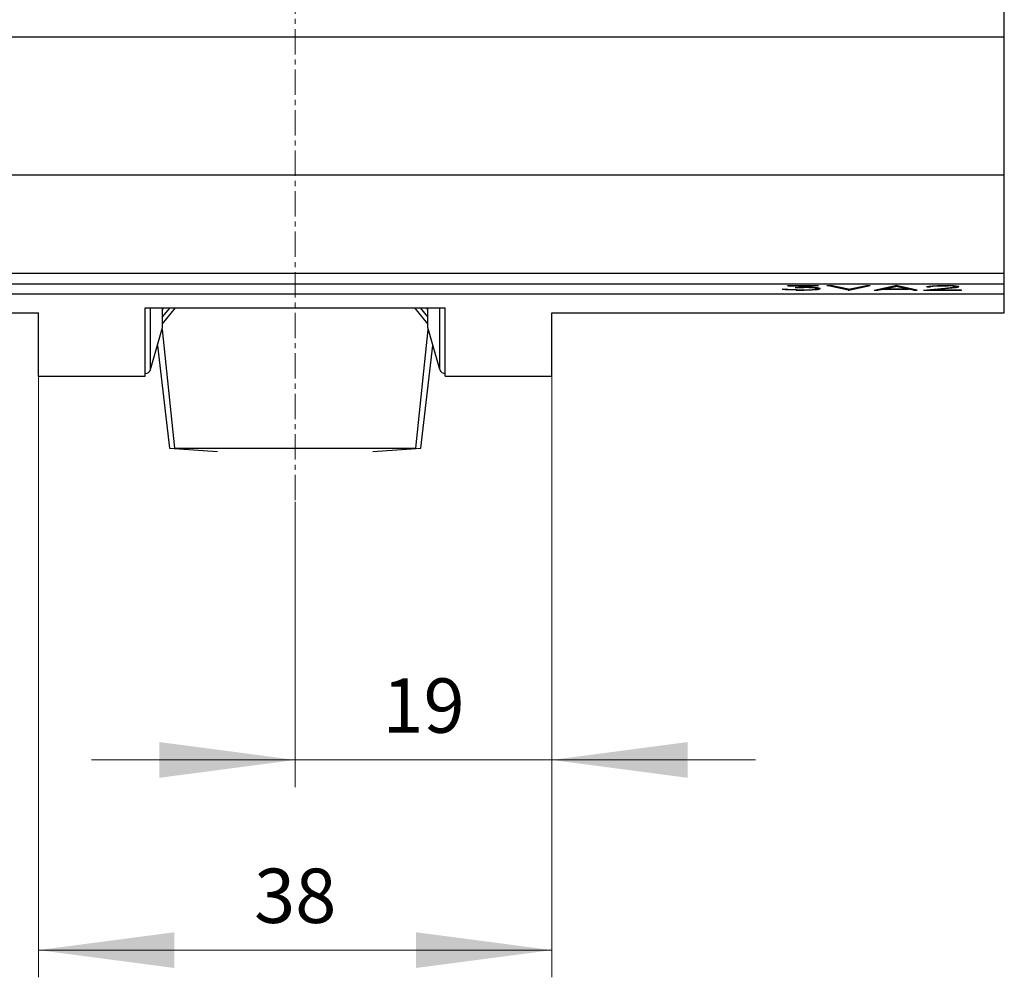
# Model space of a CAD drawing. Extents: x 0 to 1189, y 0 to 841.
# Drawn here: x 320 to 393, y 169 to 239 of the extents above; entities that cross this region are included whole.
import ezdxf
from ezdxf.enums import TextEntityAlignment as Align

# ---------------------------------------------------------------- set-up
doc = ezdxf.new("R2010")
doc.units = 0
doc.header["$LTSCALE"] = 5
doc.header["$MEASUREMENT"] = 0
doc.linetypes.add('CENTER', pattern=[0.6, 0.375, -0.075, 0.075, -0.075])
doc.layers.add('13000_TOP', color=7, linetype='CONTINUOUS')
doc.layers.add('13100_TOP_DIM', color=7, linetype='CONTINUOUS')
doc.styles.get("Standard").update_dxf_attribs({"font": 'txt.shx'})

msp = doc.modelspace()

# ---------------------------------------------------------------- linework, layer by layer
at = {"layer": '13000_TOP', "color": 7, "linetype": 'CENTER', "lineweight": 13}
msp.add_line((340.746973, 310.738884), (340.746973, 203.738884), dxfattribs=at)
at = {"layer": '13000_TOP', "color": 7, "linetype": 'Continuous', "lineweight": 25}
for p, q in [((393.241972, 238.155884), (393.241972, 256.738926)), ((288.246973, 238.155884), (393.246973, 238.155884)), ((393.246973, 217.738884), (393.246973, 238.155884)), ((288.246973, 227.955887), (393.246973, 227.955887)), ((317.246973, 220.675781), (393.246973, 220.675781)), ((317.246973, 219.886665), (393.246973, 219.886665)), ((377.033804, 219.445145), (376.80871, 219.481812)), ((376.80871, 219.481812), (377.09812, 219.481812)), ((377.033804, 219.445145), (377.033804, 219.481812)), ((377.242823, 219.428795), (377.033804, 219.445145)), ((377.229422, 219.460106), (377.09812, 219.481812)), ((377.218706, 219.745926), (379.48036, 219.745926)), ((377.218706, 219.723732), (377.218706, 219.745926)), ((377.218706, 219.723732), (378.941744, 219.723732)), ((377.85111, 219.435188), (377.229422, 219.460106)), ((377.242823, 219.428795), (377.242823, 219.459572)), ((377.751963, 219.599175), (378.941744, 219.723732)), ((377.751963, 219.599175), (378.411165, 219.599175)), ((377.835031, 219.412994), (377.835031, 219.435829)), ((377.85111, 219.435188), (378.411165, 219.435188)), ((378.2745, 219.621864), (379.48036, 219.745926)), ((378.2745, 219.621864), (378.2745, 219.653877)), ((378.2745, 219.621864), (378.421884, 219.621864)), ((378.411165, 219.599175), (378.411165, 219.621872)), ((378.778284, 219.58902), (378.411165, 219.599175)), ((378.411165, 219.435188), (378.778284, 219.445595)), ((379.014097, 219.605866), (378.421884, 219.621864)), ((378.421884, 219.412994), (378.421884, 219.435493)), ((378.778284, 219.58902), (378.778284, 219.612236)), ((379.035532, 219.575348), (378.778284, 219.58902)), ((378.778284, 219.445595), (379.035532, 219.459267)), ((378.941744, 219.730904), (379.115431, 219.745926)), ((378.941744, 219.723732), (378.941744, 219.745926)), ((379.416048, 219.573418), (379.014097, 219.605866)), ((379.014097, 219.428993), (379.416048, 219.46125)), ((379.014097, 219.428993), (379.014097, 219.45813)), ((379.035532, 219.575348), (379.035532, 219.604134)), ((379.207033, 219.554291), (379.035532, 219.575348)), ((379.035532, 219.459267), (379.207033, 219.480072)), ((379.207033, 219.554291), (379.207033, 219.590286)), ((379.332979, 219.524567), (379.207033, 219.554291)), ((379.207033, 219.480072), (379.332979, 219.510048)), ((379.332979, 219.510048), (379.332979, 219.580124)), ((379.332979, 219.532517), (379.416048, 219.538116)), ((379.611666, 219.525558), (379.416048, 219.573418)), ((379.416048, 219.538116), (379.494417, 219.554245)), ((379.416048, 219.46125), (379.416048, 219.538116)), ((379.416048, 219.46125), (379.611666, 219.50911)), ((379.611666, 219.50911), (379.611666, 219.525558)), ((381.684313, 219.412994), (380.111334, 219.745926)), ((380.111334, 219.745926), (380.398062, 219.745926)), ((381.048559, 219.610695), (380.288713, 219.745926)), ((381.713785, 219.472397), (380.398062, 219.745926)), ((381.684313, 219.412994), (381.684313, 219.478523)), ((381.713785, 219.472397), (383.032194, 219.745926)), ((381.743265, 219.412994), (383.31624, 219.745926)), ((381.743265, 219.412994), (381.743265, 219.478508)), ((382.388552, 219.612389), (383.138864, 219.745926)), ((383.032194, 219.745926), (383.31624, 219.745926)), ((383.601534, 219.412994), (385.174513, 219.745926)), ((383.888262, 219.412994), (384.266096, 219.492264)), ((383.888262, 219.412994), (383.888262, 219.473679)), ((384.266096, 219.492264), (384.266096, 219.55365)), ((384.266096, 219.492264), (386.141878, 219.492264)), ((384.315924, 219.564201), (384.370604, 219.564201)), ((384.370604, 219.514458), (385.203985, 219.687614)), ((384.370604, 219.514458), (384.370604, 219.575775)), ((384.370604, 219.514458), (386.037371, 219.514458)), ((384.562487, 219.616386), (385.203985, 219.728462)), ((385.174513, 219.745926), (385.233465, 219.745926)), ((385.845499, 219.616386), (385.203985, 219.728462)), ((385.203985, 219.687614), (385.203985, 219.728462)), ((386.037371, 219.514458), (385.203985, 219.687614)), ((386.80644, 219.412994), (385.233465, 219.745926)), ((386.037371, 219.514458), (386.037371, 219.575775)), ((386.037371, 219.564201), (386.092051, 219.564201)), ((386.141878, 219.492264), (386.141878, 219.55365)), ((386.522394, 219.412994), (386.141878, 219.492264)), ((386.522394, 219.412994), (386.522394, 219.473114)), ((387.252516, 219.412994), (388.854967, 219.558601)), ((387.499044, 219.681473), (387.694662, 219.713966)), ((387.499044, 219.661507), (387.499044, 219.681473)), ((387.499044, 219.661507), (387.777735, 219.661507)), ((387.649744, 219.706505), (387.777735, 219.706505)), ((387.694662, 219.713966), (387.898321, 219.730118)), ((387.777735, 219.661507), (387.777735, 219.720558)), ((387.777735, 219.679733), (387.959951, 219.708969)), ((387.834005, 219.435188), (389.112219, 219.553696)), ((387.834005, 219.435188), (387.834005, 219.465828)), ((387.834005, 219.435188), (390.082266, 219.435188)), ((387.898321, 219.730118), (388.300272, 219.745926)), ((387.959951, 219.708969), (387.959951, 219.732544)), ((387.959951, 219.708969), (388.321711, 219.723732)), ((388.300272, 219.745926), (389.09078, 219.745926)), ((388.321711, 219.723732), (388.321711, 219.745926)), ((388.321711, 219.723732), (389.066664, 219.723732)), ((388.854967, 219.558601), (389.425741, 219.620132)), ((389.066664, 219.723732), (389.066664, 219.745926)), ((389.431101, 219.709015), (389.066664, 219.723732)), ((389.490053, 219.729874), (389.09078, 219.745926)), ((389.112219, 219.553696), (389.693712, 219.616318)), ((389.112219, 219.553696), (389.112219, 219.586334)), ((389.425741, 219.620132), (389.61064, 219.650505)), ((389.431101, 219.709015), (389.431101, 219.732246)), ((389.61064, 219.679733), (389.431101, 219.709015)), ((389.693712, 219.713623), (389.490053, 219.729874)), ((389.61064, 219.650505), (389.61064, 219.720253)), ((389.61064, 219.660988), (389.693712, 219.66851)), ((389.892008, 219.681122), (389.693712, 219.713623)), ((389.693712, 219.66851), (389.844587, 219.688896)), ((389.693712, 219.616318), (389.693712, 219.66851)), ((389.693712, 219.616318), (389.892008, 219.648178)), ((389.892008, 219.648178), (389.892008, 219.681122)), ((390.082266, 219.412994), (390.082266, 219.435188)), ((288.246973, 219.13974), (393.246973, 219.13974)), ((377.835031, 219.412994), (377.242823, 219.428795)), ((377.835031, 219.412994), (378.421884, 219.412994)), ((378.421884, 219.412994), (379.014097, 219.428993)), ((381.684313, 219.412994), (381.743265, 219.412994)), ((383.601534, 219.412994), (383.888262, 219.412994)), ((386.522394, 219.412994), (386.80644, 219.412994)), ((387.252516, 219.412994), (390.082266, 219.412994)), ((329.646973, 218.094566), (351.846973, 218.094566)), ((329.646973, 213.038887), (329.646973, 218.094566)), ((330.031973, 213.538887), (330.031973, 218.094566)), ((330.931973, 216.638886), (330.931973, 218.094566)), ((330.931974, 217.423935), (331.476758, 218.094597)), ((330.931976, 217.975143), (331.029006, 218.094597)), ((330.931983, 216.923256), (331.883473, 218.094597)), ((350.561963, 216.923256), (349.610473, 218.094597)), ((350.561973, 217.423935), (350.017188, 218.094597)), ((350.561964, 217.975151), (350.46494, 218.094597)), ((350.561973, 216.638886), (350.561973, 218.094566)), ((351.461973, 213.538887), (351.461973, 218.094566)), ((351.846973, 213.038887), (351.846973, 218.094566)), ((288.246973, 217.738884), (321.746973, 217.738884)), ((321.746973, 213.038887), (321.746973, 217.738884)), ((359.746973, 217.738884), (393.246973, 217.738884)), ((359.746973, 213.038887), (359.746973, 217.738884)), ((330.031973, 213.538887), (330.931973, 216.638886)), ((351.461973, 213.538887), (350.561973, 216.638886)), ((330.893284, 216.505703), (331.812759, 207.710962)), ((349.681187, 207.710962), (350.600665, 216.505753)), ((330.547438, 215.314484), (331.437841, 207.726389)), ((350.056106, 207.726389), (350.946511, 215.314504)), ((321.746973, 213.038887), (329.646973, 213.038887)), ((351.846973, 213.038887), (359.746973, 213.038887)), ((331.437841, 207.726389), (334.996897, 207.459245)), ((331.81276, 207.710962), (349.681186, 207.710962)), ((346.497076, 207.459247), (350.056105, 207.726389))]:
    msp.add_line(p, q, dxfattribs=at)
for centre, start, end in [((329.648711, 213.633696), 269.747793, 346.105501), ((351.845235, 213.633696), 193.894499, 270.252207)]:
    msp.add_arc(centre, 0.394816, start, end, dxfattribs=at)
at = {"layer": '13100_TOP_DIM', "color": 7, "linetype": 'Continuous', "lineweight": 13}
for p, q in [((321.746973, 217.738884), (321.746973, 168.549991)), ((359.746973, 182.627771), (359.746973, 217.738884)), ((359.746973, 168.549991), (359.746973, 217.738884)), ((340.746973, 203.738884), (340.746973, 182.627771)), ((325.663638, 184.638882), (374.830308, 184.638882)), ((321.746973, 170.561103), (359.746973, 170.561103))]:
    msp.add_line(p, q, dxfattribs=at)
for points in [[(330.691416, 183.315043), (340.746973, 184.638882), (330.691416, 185.962721), (340.746973, 184.638882)], [(369.80253, 185.962721), (359.746973, 184.638882), (369.80253, 183.315043), (359.746973, 184.638882)], [(331.80253, 171.884942), (321.746973, 170.561103), (331.80253, 169.237264), (321.746973, 170.561103)], [(349.691416, 169.237264), (359.746973, 170.561103), (349.691416, 171.884942), (359.746973, 170.561103)]]:
    msp.add_solid(points, dxfattribs=at)

# ---------------------------------------------------------------- texts
for s, p in [('19', (350.246973, 186.649993)), ('38', (340.746973, 172.572214))]:
    msp.add_text(s, height=4.022223, dxfattribs=at).set_placement(p, align=Align.CENTER)

doc.saveas('drawing.dxf')
